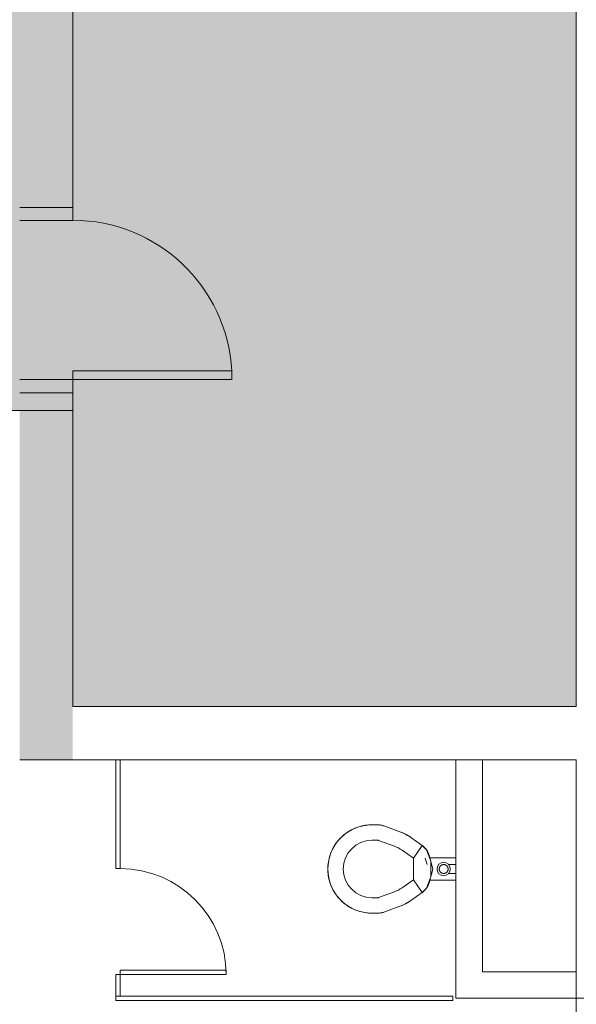
# Model space of a CAD drawing. Extents: x 1018 to 12312, y -1468 to 15626.
# Drawn here: x 4462 to 4588, y 6579 to 6802 of the extents above; entities that cross this region are included whole.
import ezdxf

# ---------------------------------------------------------------- set-up
doc = ezdxf.new("R2010")
doc.units = 0
doc.header["$LTSCALE"] = 48
doc.header["$MEASUREMENT"] = 0
doc.layers.add('MC-BLDG Shell', color=7, linetype='Continuous', lineweight=0)

# ---------------------------------------------------------------- blocks, each defined once
blk = doc.blocks.new('MC-Exh-Bldg Shell')
at = {"layer": 'MC-BLDG Shell'}
h = blk.add_hatch(color=151, dxfattribs=at)
h.dxf.hatch_style = 1
edge = h.paths.add_edge_path()
edge.add_arc((5044.18, 14625.68), 402.97, 147.5597, 163.0604, ccw=False)
edge.add_arc((5044.12, 14625.69), 402.92, 77.1498, 147.5568, ccw=False)
edge.add_line((5133.73, 15018.51), (5448.1, 14925.34))
edge.add_line((5448.1, 14925.34), (5449.17, 14743.09))
edge.add_line((5449.17, 14743.09), (5070.1, 14743.09))
edge.add_line((5070.1, 14743.09), (5070.1, 14469.09))
edge.add_line((5070.1, 14469.09), (4946.1, 14469.09))
edge.add_line((4946.1, 14469.09), (4946.1, 14743.09))
edge.add_line((4946.1, 14743.09), (4658.69, 14743.09))
h.paths.add_polyline_path([(5836.1, 14725.74), (5724.1, 14725.74), (5724.1, 14544.74), (5836.1, 14544.74)])
h.paths.add_polyline_path([(9701.23, 14725.74), (9579.23, 14725.74), (9579.23, 14441.74), (9701.23, 14441.74)])
h.paths.add_polyline_path([(10840.1, 11220.74), (10828.1, 11220.74), (10828.1, 11227.74), (10600.51, 11227.74), (10600.51, 10931.49), (10408.1, 10931.49), (10408.1, 9964.99), (10591, 9964.99), (10591, 9694.29), (10591, 9687.54), (10408.1, 9687.54), (10408.1, 9164.74), (10592.39, 9164.74), (10840.1, 9613.74)])
h.paths.add_polyline_path([(10216.1, 11227.74), (9586.1, 11227.74), (9586.1, 10982.24), (9752.1, 10982.24), (9752.1, 11012.87), (10156.1, 11012.87), (10156.1, 10973.74), (10216.1, 10973.74)])
h.paths.add_polyline_path([(10214.6, 10709.74), (10142.6, 10709.74), (10142.6, 10756.87), (10137.03, 10756.87), (9765.6, 10756.87), (9765.6, 10710.74), (9572.6, 10710.74), (9572.6, 10756.87), (9195.6, 10756.87), (9195.6, 10710.74), (9004.1, 10710.74), (9004.1, 10756.87), (8624.1, 10756.87), (8624.1, 10709.74), (8541.6, 10709.74), (8541.6, 10454.74), (8378.1, 10454.74), (8378.1, 10107.62), (8541.6, 10107.62), (8541.6, 9851.74), (8624.1, 9851.74), (8624.1, 9805.12), (9004.1, 9805.12), (9004.1, 9850.24), (9195.6, 9850.24), (9195.6, 9804.87), (9572.6, 9804.87), (9574.1, 9850.24), (9765.6, 9850.24), (9765.6, 9804.87), (10142.6, 9804.87), (10142.6, 9851.74), (10214.6, 9851.74)])
h.paths.add_polyline_path([(4701.24, 11240.19), (4588.1, 11240.19), (4588.1, 10648.76), (4701.24, 10648.76)])
h.paths.add_polyline_path([(4701.47, 10008.02), (4588.1, 10008.02), (4588.1, 9784.12), (4701.47, 9784.12)])
h.paths.add_polyline_path([(4701.47, 9539.37), (4588.1, 9539.37), (4588.1, 9358.23), (4701.47, 9358.23)])
h.paths.add_polyline_path([(5083.85, 8716.49), (4948.1, 8716.49), (4948.1, 8783.49), (4688.01, 8783.49), (4688.01, 7732.99), (5083.85, 7732.99), (5083.85, 7908.74)])
h.paths.add_polyline_path([(10228.1, 9588.74), (10157.6, 9588.74), (10157.6, 9542.74), (10140.1, 9542.74), (10140.1, 9556.55), (10138.35, 9556.55), (10138.35, 9568.18), (10066.35, 9568.18), (10066.35, 9542.74), (9841.85, 9542.74), (9841.85, 9568.18), (9769.85, 9568.18), (9769.85, 9556.55), (9768.1, 9542.74), (9752.1, 9542.74), (9752.1, 9580.24), (9586.1, 9580.24), (9586.1, 9542.74), (9569.16, 9542.74), (9569.16, 9556.24), (9569.16, 9567.87), (9497.16, 9567.87), (9497.16, 9556.24), (9496.1, 9542.74), (9270.16, 9542.74), (9270.16, 9556.24), (9270.16, 9567.87), (9198.1, 9567.87), (9198.1, 9542.74), (9180.6, 9542.74), (9180.6, 9578.74), (9023.35, 9578.74), (9023.35, 9544.24), (8999.6, 9544.24), (8999.6, 9567.87), (8927.6, 9567.87), (8927.6, 9556.24), (8926.1, 9544.24), (8715.6, 9544.24), (8715.6, 9031.74), (10228.1, 9031.74)])
h.paths.add_polyline_path([(4588.1, 7488.74), (4564.27, 7488.74), (4287.92, 7159.4), (4287.92, 7061.37), (4077.72, 6851.17), (4077.72, 6713.79), (4474.1, 6713.79), (4474.1, 6646.74), (4588.1, 6646.74)])
h.paths.add_polyline_path([(8194.1, 7123.74), (7860.98, 7123.74), (7857.1, 6261.11), (8019.45, 6261.11), (8019.45, 6281.81), (8074.1, 6307.3), (8074.1, 6277.22), (8133.68, 6305.01), (8132.19, 6314.63), (8145.01, 6299.97), (8143.52, 6309.6), (8195.98, 6334.06), (8195.98, 6415.62), (8194.85, 6415.62), (8194.85, 6416.35), (7965.23, 6416.35), (7965.23, 6881.74), (8194.1, 6881.74)])
h.paths.add_polyline_path([(10038.83, 5631.6), (9695.33, 5631.6), (9695.33, 5473.45), (9748.1, 5473.45), (9748.1, 5203.45), (9988.08, 5203.45), (9988.08, 5473.46), (10038.83, 5473.45)])
h.paths.add_polyline_path([(11086.1, 5868.74), (10780.1, 5868.74), (10780.1, 5238.74), (10645.35, 5238.74), (10638.35, 2035.49), (10087.33, 2035.02), (10087.33, 1806.05), (10087.33, 1669.51), (10087.33, 1554.74), (10768.1, 1554.74), (10768.1, 1212.74), (10916.69, 1212.74), (11110.1, 1406.15)])
h.paths.add_polyline_path([(3791.62, 6740.19), (3709.2, 6822.62), (2255.56, 6822.74), (2220.1, 6787.29), (2220.1, 6646.74), (2188.1, 6646.74), (2188.1, 6396.95), (2735.75, 6396.95), (2735.75, 6326.64), (2986.1, 6326.64), (2986.1, 6108.74), (3541.11, 6108.74), (3541.11, 6480.74), (3791.62, 6480.74)])
h.paths.add_polyline_path([(1870.1, 7315.79), (1820.29, 7463.83), (1698.13, 7554.74), (1601.1, 7554.74), (1487.04, 7469.2), (1414.26, 7282.05), (1428.1, 7277.32), (1428.1, 7218.74), (1517.07, 7218.74), (1750.1, 6985.71), (1750.1, 6132.74), (1818.06, 6132.74), (1818.06, 6210.74), (1870.1, 6210.74)])
h.paths.add_polyline_path([(1400.82, 5964.74), (1042.1, 5964.74), (1042.1, 5281.71), (1400.82, 5281.71)])
h.paths.add_polyline_path([(1421.4, 3074.4), (1042.1, 3074.4), (1042.1, 2400.85), (1421.4, 2400.85)])
h.paths.add_polyline_path([(2092.1, 2035.49), (1433.4, 2035.49), (1433.4, 1855.47), (1412.1, 1855.47), (1412.1, 1554.74), (2092.1, 1554.74)])
at = {"layer": 'MC-BLDG Shell', "lineweight": 0}
h = blk.add_hatch(color=256, dxfattribs=at)
h.paths.add_polyline_path([(4462.1, 6634.74), (4474.1, 6634.74), (4474.1, 6717.76), (4462.1, 6717.76), (4462.1, 6646.74)], flags=0)
h.paths.add_polyline_path([(4462.1, 6759.76), (4474.1, 6759.76), (4474.1, 7041.01), (4462.1, 7041.01), (4462.1, 6775.74)], flags=0)
for p, q in [((4588.1, 7500.74), (4588.1, 6646.74)), ((4474.1, 6756.76), (4474.1, 7381.22)), ((4474.1, 6759.76), (4462.1, 6759.76)), ((4462.1, 6756.76), (4474.1, 6756.76)), ((4474.1, 6720.76), (4462.1, 6720.76)), ((4474.1, 6646.74), (4474.1, 6720.76)), ((4474.1, 6717.76), (4462.1, 6717.76)), ((4588.1, 6646.74), (4474.1, 6646.74)), ((4483.85, 6634.74), (4462.1, 6634.74)), ((4484.85, 6634.74), (4588.1, 6634.74)), ((4560.85, 6634.74), (4560.85, 6580.74)), ((4566.85, 6586.74), (4566.85, 6634.74)), ((4588.1, 6634.74), (4588.1, 6370.99)), ((4588.1, 6586.74), (4566.85, 6586.74)), ((4560.85, 6580.74), (4588.1, 6580.74)), ((4588.1, 6580.74), (4620.1, 6580.74))]:
    blk.add_line(p, q, dxfattribs=at)
at = {"layer": 'MC-BLDG Shell'}
for p, q in [((4588.1, 6646.74), (4588.1, 7488.74)), ((4474.1, 6722.76), (4510.11, 6722.76)), ((4474.1, 6720.76), (4474.1, 6722.76)), ((4510.11, 6720.76), (4510.11, 6722.76)), ((4474.1, 6720.76), (4510.11, 6720.76)), ((4077.72, 6713.79), (4474.1, 6713.79)), ((4474.1, 6713.79), (4474.1, 6646.74)), ((4474.1, 6646.74), (4588.1, 6646.74)), ((4484.85, 6634.74), (4483.85, 6634.74)), ((4483.85, 6634.74), (4483.85, 6610.08)), ((4484.85, 6610.08), (4484.85, 6634.74)), ((4537.73, 6619.1), (4538.09, 6619.26)), ((4538.09, 6619.26), (4538.43, 6619.39)), ((4538.43, 6619.39), (4538.81, 6619.52)), ((4538.81, 6619.52), (4539.19, 6619.63)), ((4539.19, 6619.63), (4539.58, 6619.73)), ((4539.58, 6619.73), (4539.97, 6619.81)), ((4539.97, 6619.81), (4540.37, 6619.88)), ((4540.37, 6619.88), (4540.76, 6619.93)), ((4540.76, 6619.93), (4541.16, 6619.97)), ((4541.16, 6619.97), (4541.56, 6619.99)), ((4541.56, 6619.99), (4541.85, 6619.99)), ((4541.85, 6619.99), (4543.15, 6619.99)), ((4543.15, 6619.99), (4543.31, 6619.99)), ((4543.31, 6619.99), (4543.47, 6619.98)), ((4543.47, 6619.98), (4543.63, 6619.96)), ((4543.63, 6619.96), (4543.78, 6619.94)), ((4543.78, 6619.94), (4543.94, 6619.91)), ((4543.94, 6619.91), (4544.1, 6619.88)), ((4544.1, 6619.88), (4544.25, 6619.84)), ((4544.25, 6619.84), (4544.41, 6619.79)), ((4544.41, 6619.79), (4544.51, 6619.75)), ((4544.51, 6619.75), (4548.13, 6618.43)), ((4534.53, 6616.8), (4534.78, 6617.06)), ((4534.78, 6617.06), (4535.07, 6617.34)), ((4535.07, 6617.34), (4535.37, 6617.61)), ((4535.37, 6617.61), (4535.68, 6617.86)), ((4535.68, 6617.86), (4536, 6618.1)), ((4536, 6618.1), (4536.33, 6618.33)), ((4536.33, 6618.33), (4536.66, 6618.54)), ((4536.66, 6618.54), (4537.01, 6618.74)), ((4537.01, 6618.74), (4537.36, 6618.93)), ((4537.36, 6618.93), (4537.73, 6619.1)), ((4548.13, 6618.43), (4548.54, 6618.28)), ((4548.54, 6618.28), (4548.94, 6618.1)), ((4548.94, 6618.1), (4549.34, 6617.91)), ((4549.34, 6617.91), (4549.73, 6617.7)), ((4549.73, 6617.7), (4550.11, 6617.48)), ((4550.11, 6617.48), (4550.48, 6617.24)), ((4550.48, 6617.24), (4550.68, 6617.11)), ((4550.68, 6617.11), (4553.21, 6615.33)), ((4532.93, 6614.51), (4533.12, 6614.87)), ((4533.12, 6614.87), (4533.32, 6615.21)), ((4533.32, 6615.21), (4533.54, 6615.55)), ((4533.54, 6615.55), (4533.77, 6615.88)), ((4533.77, 6615.88), (4534.01, 6616.19)), ((4534.01, 6616.19), (4534.26, 6616.5)), ((4534.26, 6616.5), (4534.53, 6616.8)), ((4541.85, 6616.49), (4543.15, 6616.49)), ((4543.32, 6616.46), (4546.93, 6615.15)), ((4553.21, 6615.33), (4551.21, 6612.47)), ((4554.19, 6614.35), (4553.21, 6615.33)), ((4553.21, 6615.33), (4553.34, 6615.24)), ((4553.34, 6615.24), (4553.47, 6615.14)), ((4553.47, 6615.14), (4553.59, 6615.03)), ((4553.59, 6615.03), (4553.71, 6614.93)), ((4553.71, 6614.93), (4553.82, 6614.81)), ((4553.82, 6614.81), (4553.93, 6614.69)), ((4532.14, 6612.37), (4532.24, 6612.76)), ((4532.24, 6612.76), (4532.36, 6613.14)), ((4532.36, 6613.14), (4532.46, 6613.41)), ((4532.46, 6613.41), (4532.6, 6613.78)), ((4532.6, 6613.78), (4532.76, 6614.15)), ((4532.76, 6614.15), (4532.93, 6614.51)), ((4548.67, 6614.24), (4551.21, 6612.47)), ((4553.93, 6614.69), (4554.03, 6614.57)), ((4554.03, 6614.57), (4554.13, 6614.45)), ((4554.13, 6614.45), (4554.22, 6614.31)), ((4555.14, 6611.75), (4554.19, 6614.35)), ((4554.22, 6614.31), (4554.31, 6614.18)), ((4554.31, 6614.18), (4554.39, 6614.04)), ((4554.39, 6614.04), (4554.47, 6613.9)), ((4554.47, 6613.9), (4554.54, 6613.76)), ((4554.54, 6613.76), (4554.6, 6613.61)), ((4554.6, 6613.61), (4554.66, 6613.47)), ((4554.66, 6613.47), (4554.72, 6613.31)), ((4554.72, 6613.31), (4554.76, 6613.16)), ((4554.76, 6613.16), (4554.78, 6613.09)), ((4555.61, 6609.99), (4554.78, 6613.09)), ((4531.85, 6609.99), (4531.86, 6610.39)), ((4531.86, 6610.39), (4531.88, 6610.79)), ((4531.88, 6610.79), (4531.92, 6611.19)), ((4531.92, 6611.19), (4531.98, 6611.58)), ((4531.98, 6611.58), (4532.05, 6611.98)), ((4532.05, 6611.98), (4532.14, 6612.37)), ((4551.21, 6612.47), (4551.21, 6607.52)), ((4554.31, 6611), (4553.91, 6612.48)), ((4554.87, 6612.49), (4560.85, 6612.49)), ((4555.14, 6608.23), (4555.14, 6611.75)), ((4557.12, 6610.33), (4557.11, 6610.29)), ((4557.14, 6610.37), (4557.12, 6610.33)), ((4557.15, 6610.4), (4557.14, 6610.37)), ((4557.17, 6610.44), (4557.15, 6610.4)), ((4557.19, 6610.48), (4557.17, 6610.44)), ((4557.21, 6610.51), (4557.19, 6610.48)), ((4557.23, 6610.55), (4557.21, 6610.51)), ((4557.26, 6610.58), (4557.23, 6610.55)), ((4557.28, 6610.61), (4557.26, 6610.58)), ((4557.3, 6610.64), (4557.28, 6610.61)), ((4557.33, 6610.67), (4557.3, 6610.64)), ((4557.36, 6610.7), (4557.33, 6610.67)), ((4557.39, 6610.73), (4557.36, 6610.7)), ((4557.42, 6610.76), (4557.39, 6610.73)), ((4557.45, 6610.78), (4557.42, 6610.76)), ((4557.48, 6610.81), (4557.45, 6610.78)), ((4557.51, 6610.83), (4557.48, 6610.81)), ((4557.55, 6610.85), (4557.51, 6610.83)), ((4557.58, 6610.87), (4557.55, 6610.85)), ((4557.62, 6610.89), (4557.58, 6610.87)), ((4557.66, 6610.91), (4557.62, 6610.89)), ((4557.69, 6610.92), (4557.66, 6610.91)), ((4557.73, 6610.94), (4557.69, 6610.92)), ((4557.77, 6610.95), (4557.73, 6610.94)), ((4557.81, 6610.96), (4557.77, 6610.95)), ((4557.85, 6610.97), (4557.81, 6610.96)), ((4557.89, 6610.98), (4557.85, 6610.97)), ((4557.93, 6610.99), (4557.89, 6610.98)), ((4557.97, 6610.99), (4557.93, 6610.99)), ((4558.01, 6611), (4557.97, 6610.99)), ((4558.05, 6611), (4558.01, 6611)), ((4558.09, 6611), (4558.05, 6611)), ((4558.13, 6611), (4558.09, 6611)), ((4558.17, 6611), (4558.13, 6611)), ((4558.21, 6610.99), (4558.17, 6611)), ((4558.25, 6610.99), (4558.21, 6610.99)), ((4558.29, 6610.98), (4558.25, 6610.99)), ((4558.33, 6610.97), (4558.29, 6610.98)), ((4558.36, 6610.96), (4558.33, 6610.97)), ((4558.4, 6610.95), (4558.36, 6610.96)), ((4558.44, 6610.93), (4558.4, 6610.95)), ((4558.48, 6610.92), (4558.44, 6610.93)), ((4558.51, 6610.9), (4558.48, 6610.92)), ((4558.55, 6610.88), (4558.51, 6610.9)), ((4558.59, 6610.86), (4558.55, 6610.88)), ((4558.62, 6610.84), (4558.59, 6610.86)), ((4558.65, 6610.82), (4558.62, 6610.84)), ((4558.69, 6610.79), (4558.65, 6610.82)), ((4558.72, 6610.77), (4558.69, 6610.79)), ((4558.75, 6610.74), (4558.72, 6610.77)), ((4558.78, 6610.72), (4558.75, 6610.74)), ((4558.81, 6610.69), (4558.78, 6610.72)), ((4558.83, 6610.66), (4558.81, 6610.69)), ((4558.86, 6610.63), (4558.83, 6610.66)), ((4558.88, 6610.59), (4558.86, 6610.63)), ((4558.91, 6610.56), (4558.88, 6610.59)), ((4558.93, 6610.53), (4558.91, 6610.56)), ((4558.95, 6610.49), (4558.93, 6610.53)), ((4558.97, 6610.46), (4558.95, 6610.49)), ((4558.99, 6610.42), (4558.97, 6610.46)), ((4559, 6610.38), (4558.99, 6610.42)), ((4559.02, 6610.35), (4559, 6610.38)), ((4559.03, 6610.31), (4559.02, 6610.35)), ((4560.85, 6610.99), (4559.12, 6610.99)), ((4483.85, 6610.08), (4484.85, 6610.08)), ((4531.86, 6609.7), (4531.85, 6609.99)), ((4531.88, 6609.3), (4531.86, 6609.7)), ((4531.91, 6608.9), (4531.88, 6609.3)), ((4531.96, 6608.51), (4531.91, 6608.9)), ((4532.03, 6608.11), (4531.96, 6608.51)), ((4532.11, 6607.72), (4532.03, 6608.11)), ((4554.19, 6605.63), (4555.14, 6608.23)), ((4554.78, 6606.89), (4555.61, 6609.99)), ((4557.08, 6610.13), (4557.07, 6610.09)), ((4557.07, 6610.09), (4557.07, 6610.05)), ((4557.07, 6610.05), (4557.07, 6610.01)), ((4557.07, 6610.01), (4557.07, 6609.99)), ((4557.07, 6609.99), (4557.07, 6609.95)), ((4557.07, 6609.95), (4557.07, 6609.91)), ((4557.07, 6609.91), (4557.07, 6609.87)), ((4557.07, 6609.87), (4557.08, 6609.83)), ((4557.09, 6610.21), (4557.08, 6610.17)), ((4557.08, 6610.17), (4557.08, 6610.13)), ((4557.08, 6609.83), (4557.09, 6609.79)), ((4557.1, 6610.25), (4557.09, 6610.21)), ((4557.09, 6609.79), (4557.1, 6609.75)), ((4557.11, 6610.29), (4557.1, 6610.25)), ((4557.1, 6609.75), (4557.11, 6609.71)), ((4557.11, 6609.71), (4557.12, 6609.67)), ((4557.12, 6609.67), (4557.13, 6609.64)), ((4557.13, 6609.64), (4557.15, 6609.6)), ((4557.15, 6609.6), (4557.16, 6609.56)), ((4557.16, 6609.56), (4557.18, 6609.53)), ((4557.18, 6609.53), (4557.2, 6609.49)), ((4557.2, 6609.49), (4557.22, 6609.46)), ((4557.22, 6609.46), (4557.24, 6609.42)), ((4557.24, 6609.42), (4557.27, 6609.39)), ((4557.27, 6609.39), (4557.29, 6609.36)), ((4557.29, 6609.36), (4557.32, 6609.33)), ((4557.32, 6609.33), (4557.34, 6609.3)), ((4557.34, 6609.3), (4557.37, 6609.27)), ((4557.37, 6609.27), (4557.4, 6609.24)), ((4557.4, 6609.24), (4557.43, 6609.21)), ((4557.43, 6609.21), (4557.46, 6609.19)), ((4557.46, 6609.19), (4557.5, 6609.17)), ((4557.5, 6609.17), (4557.53, 6609.14)), ((4557.53, 6609.14), (4557.56, 6609.12)), ((4557.56, 6609.12), (4557.6, 6609.1)), ((4557.6, 6609.1), (4557.64, 6609.08)), ((4557.64, 6609.08), (4557.67, 6609.07)), ((4557.67, 6609.07), (4557.71, 6609.05)), ((4557.71, 6609.05), (4557.75, 6609.04)), ((4557.75, 6609.04), (4557.79, 6609.03)), ((4557.79, 6609.03), (4557.82, 6609.01)), ((4557.82, 6609.01), (4557.86, 6609.01)), ((4557.86, 6609.01), (4557.9, 6609)), ((4557.9, 6609), (4557.94, 6608.99)), ((4557.94, 6608.99), (4557.98, 6608.99)), ((4557.98, 6608.99), (4558.02, 6608.98)), ((4558.02, 6608.98), (4558.06, 6608.98)), ((4558.06, 6608.98), (4558.1, 6608.98)), ((4558.1, 6608.98), (4558.14, 6608.99)), ((4558.14, 6608.99), (4558.19, 6608.99)), ((4558.19, 6608.99), (4558.23, 6608.99)), ((4558.23, 6608.99), (4558.26, 6609)), ((4558.26, 6609), (4558.3, 6609.01)), ((4558.3, 6609.01), (4558.34, 6609.02)), ((4558.34, 6609.02), (4558.38, 6609.03)), ((4558.38, 6609.03), (4558.42, 6609.04)), ((4558.42, 6609.04), (4558.46, 6609.06)), ((4558.46, 6609.06), (4558.49, 6609.07)), ((4558.49, 6609.07), (4558.53, 6609.09)), ((4558.53, 6609.09), (4558.57, 6609.11)), ((4558.57, 6609.11), (4558.6, 6609.13)), ((4558.6, 6609.13), (4558.64, 6609.15)), ((4558.64, 6609.15), (4558.67, 6609.18)), ((4558.67, 6609.18), (4558.7, 6609.2)), ((4558.7, 6609.2), (4558.73, 6609.23)), ((4558.73, 6609.23), (4558.76, 6609.25)), ((4558.76, 6609.25), (4558.79, 6609.28)), ((4558.79, 6609.28), (4558.82, 6609.31)), ((4558.82, 6609.31), (4558.85, 6609.34)), ((4558.85, 6609.34), (4558.87, 6609.37)), ((4558.87, 6609.37), (4558.89, 6609.4)), ((4558.89, 6609.4), (4558.92, 6609.44)), ((4558.92, 6609.44), (4558.94, 6609.47)), ((4558.94, 6609.47), (4558.96, 6609.51)), ((4558.96, 6609.51), (4558.98, 6609.54)), ((4558.98, 6609.54), (4559, 6609.58)), ((4559, 6609.58), (4559.01, 6609.62)), ((4559.01, 6609.62), (4559.03, 6609.65)), ((4559.04, 6610.27), (4559.03, 6610.31)), ((4559.03, 6609.65), (4559.04, 6609.69)), ((4559.05, 6610.23), (4559.04, 6610.27)), ((4559.04, 6609.69), (4559.05, 6609.73)), ((4559.06, 6610.19), (4559.05, 6610.23)), ((4559.05, 6609.73), (4559.06, 6609.77)), ((4559.07, 6610.15), (4559.06, 6610.19)), ((4559.06, 6609.77), (4559.07, 6609.81)), ((4559.08, 6610.11), (4559.07, 6610.15)), ((4559.07, 6609.85), (4559.08, 6609.89)), ((4559.07, 6609.81), (4559.07, 6609.85)), ((4559.08, 6610.07), (4559.08, 6610.11)), ((4559.08, 6610.03), (4559.08, 6610.07)), ((4559.08, 6609.99), (4559.08, 6610.03)), ((4559.08, 6609.97), (4559.08, 6609.99)), ((4559.08, 6609.93), (4559.08, 6609.97)), ((4559.08, 6609.89), (4559.08, 6609.93)), ((4559.12, 6608.99), (4560.85, 6608.99)), ((4532.21, 6607.33), (4532.11, 6607.72)), ((4532.33, 6606.95), (4532.21, 6607.33)), ((4532.46, 6606.57), (4532.33, 6606.95)), ((4532.59, 6606.23), (4532.46, 6606.57)), ((4532.74, 6605.86), (4532.59, 6606.23)), ((4532.92, 6605.5), (4532.74, 6605.86)), ((4551.21, 6607.52), (4548.67, 6605.74)), ((4551.21, 6607.52), (4553.21, 6604.65)), ((4554.43, 6606), (4554.35, 6605.86)), ((4554.5, 6606.14), (4554.43, 6606)), ((4554.57, 6606.29), (4554.5, 6606.14)), ((4554.63, 6606.44), (4554.57, 6606.29)), ((4554.69, 6606.59), (4554.63, 6606.44)), ((4554.74, 6606.74), (4554.69, 6606.59)), ((4554.78, 6606.89), (4554.74, 6606.74)), ((4560.85, 6607.49), (4554.87, 6607.49)), ((4533.1, 6605.15), (4532.92, 6605.5)), ((4533.3, 6604.8), (4533.1, 6605.15)), ((4533.52, 6604.47), (4533.3, 6604.8)), ((4533.74, 6604.14), (4533.52, 6604.47)), ((4533.99, 6603.82), (4533.74, 6604.14)), ((4534.24, 6603.51), (4533.99, 6603.82)), ((4546.93, 6604.84), (4543.32, 6603.52)), ((4553.21, 6604.65), (4550.68, 6602.87)), ((4553.21, 6604.65), (4554.19, 6605.63)), ((4553.27, 6604.69), (4553.21, 6604.65)), ((4553.4, 6604.79), (4553.27, 6604.69)), ((4553.52, 6604.89), (4553.4, 6604.79)), ((4553.64, 6605), (4553.52, 6604.89)), ((4553.76, 6605.11), (4553.64, 6605)), ((4553.87, 6605.22), (4553.76, 6605.11)), ((4553.97, 6605.34), (4553.87, 6605.22)), ((4554.07, 6605.47), (4553.97, 6605.34)), ((4554.17, 6605.6), (4554.07, 6605.47)), ((4554.26, 6605.73), (4554.17, 6605.6)), ((4554.35, 6605.86), (4554.26, 6605.73)), ((4534.5, 6603.21), (4534.24, 6603.51)), ((4534.78, 6602.92), (4534.5, 6603.21)), ((4535.04, 6602.67), (4534.78, 6602.92)), ((4535.34, 6602.4), (4535.04, 6602.67)), ((4535.65, 6602.15), (4535.34, 6602.4)), ((4535.97, 6601.91), (4535.65, 6602.15)), ((4536.3, 6601.68), (4535.97, 6601.91)), ((4536.63, 6601.46), (4536.3, 6601.68)), ((4536.98, 6601.26), (4536.63, 6601.46)), ((4543.15, 6603.49), (4541.85, 6603.49)), ((4548.13, 6601.55), (4544.51, 6600.23)), ((4548.35, 6601.63), (4548.13, 6601.55)), ((4548.76, 6601.8), (4548.35, 6601.63)), ((4549.16, 6601.98), (4548.76, 6601.8)), ((4549.55, 6602.18), (4549.16, 6601.98)), ((4549.94, 6602.4), (4549.55, 6602.18)), ((4550.31, 6602.63), (4549.94, 6602.4)), ((4550.68, 6602.87), (4550.31, 6602.63)), ((4537.33, 6601.07), (4536.98, 6601.26)), ((4537.69, 6600.9), (4537.33, 6601.07)), ((4538.06, 6600.74), (4537.69, 6600.9)), ((4538.43, 6600.59), (4538.06, 6600.74)), ((4538.71, 6600.5), (4538.43, 6600.59)), ((4539.09, 6600.38), (4538.71, 6600.5)), ((4539.48, 6600.28), (4539.09, 6600.38)), ((4539.87, 6600.19), (4539.48, 6600.28)), ((4540.26, 6600.12), (4539.87, 6600.19)), ((4540.65, 6600.06), (4540.26, 6600.12)), ((4541.05, 6600.02), (4540.65, 6600.06)), ((4541.45, 6600), (4541.05, 6600.02)), ((4541.85, 6599.99), (4541.45, 6600)), ((4543.15, 6599.99), (4541.85, 6599.99)), ((4543.26, 6599.99), (4543.15, 6599.99)), ((4543.42, 6600), (4543.26, 6599.99)), ((4543.58, 6600.02), (4543.42, 6600)), ((4543.74, 6600.04), (4543.58, 6600.02)), ((4543.9, 6600.06), (4543.74, 6600.04)), ((4544.06, 6600.1), (4543.9, 6600.06)), ((4544.21, 6600.14), (4544.06, 6600.1)), ((4544.36, 6600.18), (4544.21, 6600.14)), ((4544.51, 6600.23), (4544.36, 6600.18)), ((4508.85, 6586.08), (4483.85, 6586.08)), ((4483.85, 6586.08), (4483.85, 6580.24)), ((4508.85, 6587.08), (4484.85, 6587.08)), ((4484.85, 6581.24), (4484.85, 6587.08)), ((4508.85, 6586.08), (4508.85, 6587.08)), ((4483.85, 6581.24), (4560.16, 6581.24)), ((4483.85, 6580.24), (4560.16, 6580.24)), ((4560.16, 6580.24), (4560.16, 6581.24))]:
    blk.add_line(p, q, dxfattribs=at)
for radius in [1.5, 1.01]:
    blk.add_circle((4558.08, 6609.99), radius, dxfattribs=at)
for centre, radius, start, end in [((4474.1, 6720.76), 36.07, 3.1789, 90), ((4541.85, 6609.99), 10, 90, 270), ((4543.15, 6615.99), 4, 70, 90), ((4544.37, 6608.1), 11, 55, 70), ((4541.85, 6609.99), 6.5, 90, 270), ((4543.15, 6615.99), 0.5, 70, 90), ((4544.37, 6608.1), 7.5, 55, 70), ((4550.92, 6612.06), 4, 15, 35), ((4484.85, 6586.08), 24, 0, 90), ((4550.92, 6607.93), 4, 325, 345), ((4544.37, 6611.89), 7.5, 290, 305), ((4543.15, 6603.99), 0.5, 270, 290), ((4544.37, 6611.89), 11, 290, 305), ((4543.15, 6603.99), 4, 270, 290)]:
    blk.add_arc(centre, radius, start, end, dxfattribs=at)

msp = doc.modelspace()

# ---------------------------------------------------------------- block references
at = {"layer": 'MC-BLDG Shell'}
msp.add_blockref('MC-Exh-Bldg Shell', (0, 0), dxfattribs=at)

doc.saveas('drawing.dxf')
